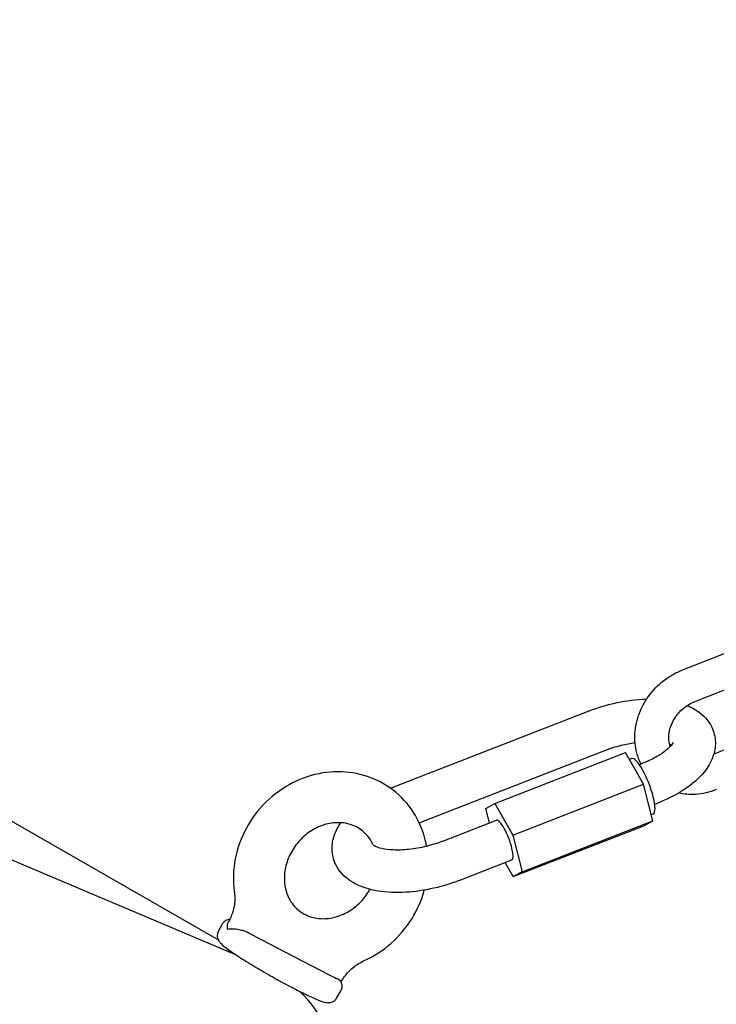
# Model space of a CAD drawing. Extents: x -26 to 730, y -26 to 570.
# Drawn here: x 548 to 554, y 374 to 382 of the extents above; entities that cross this region are included whole.
import ezdxf

# ---------------------------------------------------------------- set-up
doc = ezdxf.new("R2010")
doc.units = 0
doc.header["$LTSCALE"] = 16
doc.header["$MEASUREMENT"] = 0
doc.layers.add('AREA', color=2, linetype='CONTINUOUS')

msp = doc.modelspace()

# ---------------------------------------------------------------- linework, layer by layer
at = {"layer": 'AREA', "color": 7, "extrusion": (6.93889e-18, 0.956305, 0.292372)}
for p, q in [((549.9575, 374.8128), (534.4213, 383.7272)), ((536.4514, 380.4805), (550.0883, 374.7031)), ((553.3679, 376.7982), (554.0435, 377.0659)), ((553.46, 376.5658), (554.1356, 376.8334)), ((551.2248, 375.9295), (552.6874, 376.4991)), ((554.2052, 376.4193), (553.6034, 376.1809)), ((551.4352, 375.6761), (552.8008, 376.2079)), ((551.9923, 375.8177), (552.9541, 376.1923)), ((553.0869, 375.959), (552.9541, 376.1923)), ((552.9825, 376.1424), (552.9987, 376.1487)), ((553.0555, 376.1032), (553.077, 376.1116)), ((552.125, 375.5845), (553.0869, 375.959)), ((553.1542, 375.6896), (553.0869, 375.959)), ((551.9269, 375.7815), (551.9923, 375.8177)), ((551.9537, 375.6742), (551.9269, 375.7815)), ((551.9923, 375.8177), (552.125, 375.5845)), ((553.1687, 375.812), (553.1904, 375.8204)), ((551.6085, 375.5398), (552.0033, 375.6935)), ((553.1428, 375.7353), (553.1575, 375.741)), ((552.127, 375.2789), (553.0889, 375.6534)), ((552.1924, 375.3151), (553.1542, 375.6896)), ((553.0889, 375.6534), (553.1542, 375.6896)), ((552.125, 375.5845), (552.1924, 375.3151)), ((551.7219, 375.2486), (552.1167, 375.4023)), ((552.127, 375.2789), (552.0676, 375.3832)), ((552.1924, 375.3151), (552.127, 375.2789)), ((549.9578, 374.8776), (549.9885, 374.9318)), ((550.0331, 374.9482), (550.028, 374.939)), ((550.2678, 374.8179), (550.7691, 374.5587)), ((550.8596, 374.5033), (550.8603, 374.5045)), ((550.8281, 374.3851), (550.8588, 374.4393))]:
    msp.add_line(p, q, dxfattribs=at)
at = {"layer": 'AREA', "color": 7}
msp.add_arc((549.8943, 373.7502), 0.9531, 247.03972, 45.67836, dxfattribs=at)
for centre, major_axis, start_param, end_param in [((553.0781, 375.9449), (0.0794, -0.2038), 1.079256, 3.141593), ((553.0781, 375.9449), (0.0794, -0.2038), 0, 1.079256), ((552.06, 375.5479), (0.0567, -0.1456), 0, 3.141593)]:
    msp.add_ellipse(centre, major_axis=major_axis, ratio=0.237082, start_param=start_param, end_param=end_param, dxfattribs=at)
for points, knots in [([(553.0677, 376.108), (553.0548, 376.1337), (553.0446, 376.1609), (553.0248, 376.2355), (553.0203, 376.2845), (553.0265, 376.3841), (553.0378, 376.4347), (553.0754, 376.5326), (553.1021, 376.5796), (553.1682, 376.6649), (553.2077, 376.7031), (553.2879, 376.7605), (553.3269, 376.782), (553.3679, 376.7982)], [4.241067, 4.241067, 4.241067, 4.241067, 4.426024, 4.426024, 4.735925, 4.735925, 5.060084, 5.060084, 5.394284, 5.394284, 5.732615, 5.732615, 6.009636, 6.009636, 6.009636, 6.009636]), ([(552.6874, 376.4991), (552.753, 376.5246), (552.8224, 376.5451), (552.9619, 376.5742), (553.0319, 376.5829), (553.1027, 376.5852), (553.1058, 376.5853), (553.1089, 376.5854)], [4.153993, 4.153993, 4.153993, 4.153993, 4.5101868, 4.5101868, 4.8631284, 4.8631284, 4.8790926, 4.8790926, 4.8790926, 4.8790926]), ([(553.2834, 376.2383), (553.2783, 376.2524), (553.2749, 376.2678), (553.2713, 376.3067), (553.2728, 376.3309), (553.2835, 376.3788), (553.2922, 376.4023), (553.3158, 376.4469), (553.3306, 376.468), (553.3648, 376.506), (553.3843, 376.5228), (553.4227, 376.5486), (553.4413, 376.5584), (553.46, 376.5658)], [4.347761, 4.347761, 4.347761, 4.347761, 4.583299, 4.583299, 4.901044, 4.901044, 5.195508, 5.195508, 5.482542, 5.482542, 5.767774, 5.767774, 6.009636, 6.009636, 6.009636, 6.009636]), ([(553.4073, 376.5383), (553.4331, 376.5275), (553.458, 376.5146), (553.5241, 376.4699), (553.563, 376.4302), (553.6042, 376.3454), (553.6136, 376.3071), (553.6159, 376.2318), (553.6091, 376.1952), (553.5822, 376.1193), (553.5591, 376.0818), (553.4933, 376.0008), (553.446, 375.9603), (553.3357, 375.8861), (553.2717, 375.8531), (553.199, 375.8238), (553.1947, 375.8221), (553.1904, 375.8204)], [5.442066, 5.442066, 5.442066, 5.442066, 5.604833, 5.604833, 5.898733, 5.898733, 6.094381, 6.094381, 6.290533, 6.290533, 6.543249, 6.543249, 6.897821, 6.897821, 7.272314, 7.272314, 7.295586, 7.295586, 7.295586, 7.295586]), ([(552.8008, 376.2079), (552.8392, 376.2229), (552.8804, 376.2358), (552.9562, 376.2544), (552.9905, 376.2609), (553.024, 376.2655)], [4.153993, 4.153993, 4.153993, 4.153993, 4.4343585, 4.4343585, 4.6620488, 4.6620488, 4.6620488, 4.6620488]), ([(553.303, 376.267), (553.303, 376.267), (553.3011, 376.2612), (553.2881, 376.2432), (553.2781, 376.2318), (553.2489, 376.2054), (553.229, 376.1902), (553.1792, 376.1587), (553.1485, 376.1423), (553.1026, 376.1219), (553.09, 376.1167), (553.077, 376.1116)], [6.255368, 6.255368, 6.255368, 6.255368, 6.49084, 6.49084, 6.705114, 6.705114, 6.941148, 6.941148, 7.201279, 7.201279, 7.295586, 7.295586, 7.295586, 7.295586]), ([(551.4897, 375.5023), (551.4807, 375.5543), (551.4658, 375.6053), (551.4161, 375.7222), (551.3756, 375.7857), (551.2764, 375.894), (551.2182, 375.9391), (551.09, 376.0076), (551.02, 376.0309), (550.8743, 376.0543), (550.7985, 376.0539), (550.6481, 376.0293), (550.5735, 376.0045), (550.433, 375.9328), (550.3673, 375.8854), (550.2518, 375.7727), (550.2023, 375.7072), (550.1249, 375.5649), (550.0971, 375.488), (550.0668, 375.3311), (550.064, 375.2511), (550.0749, 375.1676), (550.0756, 375.1623), (550.0765, 375.1569)], [4.884246, 4.884246, 4.884246, 4.884246, 5.104682, 5.104682, 5.416334, 5.416334, 5.721363, 5.721363, 6.026766, 6.026766, 6.339113, 6.339113, 6.660926, 6.660926, 6.990302, 6.990302, 7.323329, 7.323329, 7.655966, 7.655966, 7.984064, 7.984064, 8.006599, 8.006599, 8.006599, 8.006599]), ([(553.6217, 375.9192), (553.5724, 375.8997), (553.5204, 375.8878), (553.4266, 375.8822), (553.3848, 375.8852), (553.3444, 375.8942)], [2.8680434, 2.8680434, 2.8680434, 2.8680434, 3.2013623, 3.2013623, 3.4664075, 3.4664075, 3.4664075, 3.4664075]), ([(550.8041, 375.6742), (550.7682, 375.6704), (550.7312, 375.6606), (550.6614, 375.63), (550.6285, 375.6097), (550.5691, 375.5607), (550.5426, 375.5321), (550.4982, 375.4694), (550.4803, 375.4353), (550.4545, 375.3648), (550.4467, 375.3285), (550.4415, 375.2565), (550.4443, 375.221), (550.4604, 375.1533), (550.4741, 375.1214), (550.5121, 375.0632), (550.5372, 375.0376), (550.5971, 374.9969), (550.6324, 374.9822), (550.7064, 374.9681), (550.7447, 374.9675), (550.8195, 374.9798), (550.856, 374.9915), (550.9243, 375.0257), (550.9563, 375.0476), (551.0134, 375.0993), (551.0386, 375.1291), (551.0644, 375.1693), (551.0692, 375.1774), (551.0737, 375.1856)], [0, 0, 0, 0, 0.315765, 0.315765, 0.615436, 0.615436, 0.908793, 0.908793, 1.20104, 1.20104, 1.496417, 1.496417, 1.80123, 1.80123, 2.126439, 2.126439, 2.484192, 2.484192, 2.856964, 2.856964, 3.198295, 3.198295, 3.510236, 3.510236, 3.808289, 3.808289, 4.101148, 4.101148, 4.173058, 4.173058, 4.173058, 4.173058]), ([(551.7219, 375.2486), (551.6563, 375.2231), (551.5869, 375.2026), (551.4474, 375.1735), (551.3774, 375.1648), (551.2401, 375.1603), (551.1729, 375.1647), (551.0443, 375.1904), (550.9827, 375.2119), (550.8853, 375.2778), (550.8463, 375.3175), (550.8051, 375.4023), (550.7957, 375.4406), (550.7934, 375.5159), (550.8002, 375.5525), (550.8236, 375.6185), (550.84, 375.6482), (550.8593, 375.6755)], [1.0124, 1.0124, 1.0124, 1.0124, 1.368594, 1.368594, 1.721536, 1.721536, 2.08388, 2.08388, 2.46324, 2.46324, 2.75714, 2.75714, 2.952788, 2.952788, 3.148941, 3.148941, 3.342871, 3.342871, 3.342871, 3.342871]), ([(551.0972, 375.5135), (551.0885, 375.5327), (551.078, 375.5505), (551.0439, 375.596), (551.0167, 375.62), (550.9535, 375.6566), (550.9172, 375.6689), (550.8541, 375.6767), (550.8293, 375.6769), (550.8041, 375.6742)], [5.127004, 5.127004, 5.127004, 5.127004, 5.327691, 5.327691, 5.69094, 5.69094, 6.060708, 6.060708, 6.283185, 6.283185, 6.283185, 6.283185]), ([(551.6085, 375.5398), (551.5701, 375.5248), (551.5289, 375.5119), (551.4447, 375.4912), (551.4016, 375.4836), (551.3199, 375.4749), (551.2811, 375.4736), (551.2136, 375.4765), (551.1845, 375.4805), (551.14, 375.4907), (551.1237, 375.4968), (551.1039, 375.5066), (551.0994, 375.5105), (551.0988, 375.5111), (551.0987, 375.5111), (551.0987, 375.5111)], [1.0124, 1.0124, 1.0124, 1.0124, 1.292766, 1.292766, 1.577298, 1.577298, 1.856839, 1.856839, 2.121018, 2.121018, 2.359553, 2.359553, 2.57368, 2.57368, 2.592719, 2.592719, 2.592719, 2.592719]), ([(550.0764, 375.1572), (550.0781, 375.1441), (550.0789, 375.1306), (550.0788, 375.1031), (550.0778, 375.089), (550.0739, 375.0606), (550.071, 375.0463), (550.0634, 375.0177), (550.0586, 375.0035), (550.0472, 374.9754), (550.0406, 374.9616), (550.0331, 374.9482)], [1.4433572, 1.4433572, 1.4433572, 1.4433572, 1.5764618, 1.5764618, 1.710418, 1.710418, 1.8443742, 1.8443742, 1.9783304, 1.9783304, 2.1122866, 2.1122866, 2.1122866, 2.1122866]), ([(551.0256, 374.6581), (551.0982, 374.6902), (551.1661, 374.7337), (551.2872, 374.8396), (551.3401, 374.9022), (551.4226, 375.036), (551.4534, 375.1065), (551.4733, 375.1797)], [3.4602478, 3.4602478, 3.4602478, 3.4602478, 3.7883804, 3.7883804, 4.1210478, 4.1210478, 4.4339777, 4.4339777, 4.4339777, 4.4339777]), ([(549.9885, 374.9318), (549.9924, 374.9387), (549.9975, 374.9447), (550.0087, 374.9543), (550.0146, 374.9576), (550.0264, 374.9627), (550.032, 374.964), (550.0386, 374.965), (550.0404, 374.9652), (550.0421, 374.9653)], [4.7027319, 4.7027319, 4.7027319, 4.7027319, 4.7310583, 4.7310583, 4.7622186, 4.7622186, 4.8010979, 4.8010979, 4.8172624, 4.8172624, 4.8172624, 4.8172624]), ([(550.028, 374.939), (550.026, 374.9356), (550.0245, 374.9317), (550.0209, 374.9177), (550.0207, 374.9061), (550.023, 374.8931), (550.023, 374.8929), (550.023, 374.8928)], [0.03333192, 0.03333192, 0.03333192, 0.03333192, 0.06069039, 0.06069039, 0.12393429, 0.12393429, 0.1245982, 0.1245982, 0.1245982, 0.1245982]), ([(550.023, 374.8928), (550.0232, 374.8928), (550.0233, 374.8928), (550.0343, 374.8952), (550.0476, 374.8963), (550.0769, 374.8954), (550.0927, 374.8938), (550.1094, 374.8904)], [-0.0006662, -0.0006662, -0.0006662, -0.0006662, 0, 0, 0.0634603, 0.0634603, 0.1225, 0.1225, 0.1225, 0.1225]), ([(549.9578, 374.8776), (549.9539, 374.8708), (549.9514, 374.8633), (549.949, 374.8488), (549.9492, 374.842), (549.9509, 374.8292), (549.9527, 374.8238), (549.957, 374.813), (549.9597, 374.8086), (549.9678, 374.7966), (549.9729, 374.7913), (549.9921, 374.7722), (550.0089, 374.7589), (550.0562, 374.7245), (550.0875, 374.7033), (550.1573, 374.6584), (550.1949, 374.6352), (550.2743, 374.5878), (550.3158, 374.5637), (550.3991, 374.5169), (550.4407, 374.4941), (550.5202, 374.4521), (550.558, 374.4329), (550.6266, 374.3996), (550.6572, 374.3857), (550.7108, 374.3636), (550.7299, 374.3558), (550.7608, 374.3514), (550.7679, 374.3504), (550.7832, 374.3528), (550.787, 374.3536), (550.798, 374.3573), (550.806, 374.361), (550.8193, 374.3724), (550.8243, 374.3784), (550.8281, 374.3851)], [1.580453, 1.580453, 1.580453, 1.580453, 1.60878, 1.60878, 1.63994, 1.63994, 1.678819, 1.678819, 1.735259, 1.735259, 1.860191, 1.860191, 2.174351, 2.174351, 2.529683, 2.529683, 2.858542, 2.858542, 3.182932, 3.182932, 3.506502, 3.506502, 3.831338, 3.831338, 4.161903, 4.161903, 4.524397, 4.524397, 4.623222, 4.623222, 4.651593, 4.651593, 4.694162, 4.694162, 4.722046, 4.722046, 4.722046, 4.722046]), ([(550.1094, 374.8904), (550.1154, 374.8892), (550.1215, 374.8878), (550.138, 374.8834), (550.1484, 374.88), (550.1628, 374.8742), (550.1668, 374.8725), (550.1724, 374.8698), (550.1741, 374.869), (550.1764, 374.8679), (550.177, 374.8675), (550.178, 374.867), (550.1785, 374.8668), (550.1792, 374.8664), (550.1796, 374.8662), (550.1805, 374.8657), (550.1809, 374.8655), (550.1824, 374.8646), (550.1834, 374.8641), (550.1845, 374.8635), (550.1845, 374.8635), (550.1846, 374.8634)], [-0.13058308, -0.13058308, -0.13058308, -0.13058308, -0.11222758, -0.11222758, -0.08217404, -0.08217404, -0.07058776, -0.07058776, -0.06573361, -0.06573361, -0.06385973, -0.06385973, -0.06266802, -0.06266802, -0.06155886, -0.06155886, -0.06011994, -0.06011994, -0.05711891, -0.05711891, -0.05697647, -0.05697647, -0.05697647, -0.05697647]), ([(550.1846, 374.8634), (550.1917, 374.8593), (550.1988, 374.8554), (550.2256, 374.8403), (550.2493, 374.8275), (550.2678, 374.8179)], [0.74098957, 0.74098957, 0.74098957, 0.74098957, 0.7638806, 0.7638806, 0.8333678, 0.8333678, 0.8333678, 0.8333678]), ([(550.8603, 374.5045), (550.868, 374.5178), (550.8765, 374.5308), (550.8951, 374.5556), (550.9051, 374.5675), (550.9266, 374.5898), (550.9379, 374.6003), (550.9616, 374.6197), (550.974, 374.6286), (550.9994, 374.6447), (551.0125, 374.6519), (551.0257, 374.6581)], [5.2704535, 5.2704535, 5.2704535, 5.2704535, 5.4044547, 5.4044547, 5.5384559, 5.5384559, 5.6724572, 5.6724572, 5.8064584, 5.8064584, 5.9404597, 5.9404597, 5.9404597, 5.9404597]), ([(550.7691, 374.5587), (550.7877, 374.5491), (550.8076, 374.5393), (550.8264, 374.5307), (550.831, 374.5287), (550.8354, 374.5268)], [0.27774837, 0.27774837, 0.27774837, 0.27774837, 0.34723557, 0.34723557, 0.3701266, 0.3701266, 0.3701266, 0.3701266]), ([(550.8354, 374.5268), (550.8358, 374.5266), (550.8363, 374.5264), (550.8371, 374.5261), (550.8375, 374.5259), (550.838, 374.5256), (550.8382, 374.5255), (550.8387, 374.5253), (550.8389, 374.5252), (550.8393, 374.525), (550.8396, 374.5248), (550.8405, 374.5244), (550.8411, 374.524), (550.8467, 374.5207), (550.8505, 374.5174), (550.8532, 374.5138), (550.8534, 374.5135), (550.8536, 374.5132)], [-0.08541363, -0.08541363, -0.08541363, -0.08541363, -0.08271703, -0.08271703, -0.08064342, -0.08064342, -0.07928664, -0.07928664, -0.07799623, -0.07799623, -0.07625094, -0.07625094, -0.07230843, -0.07230843, -0.03724431, -0.03724431, -0.03414099, -0.03414099, -0.03414099, -0.03414099]), ([(550.8536, 374.5132), (550.855, 374.5111), (550.8565, 374.5089), (550.8595, 374.5036), (550.861, 374.5005), (550.8639, 374.4931), (550.8653, 374.4887), (550.8672, 374.4777), (550.8677, 374.471), (550.8658, 374.4557), (550.8632, 374.4472), (550.8589, 374.4394), (550.8588, 374.4394), (550.8588, 374.4393)], [1.4006795, 1.4006795, 1.4006795, 1.4006795, 1.4327714, 1.4327714, 1.4648634, 1.4648634, 1.4969554, 1.4969554, 1.5290473, 1.5290473, 1.5609437, 1.5609437, 1.5611393, 1.5611393, 1.5611393, 1.5611393])]:
    msp.add_open_spline(points, degree=3, knots=knots, dxfattribs=at)
for points in [[(553.2788, 376.253), (553.2835, 376.2513), (553.2877, 376.2496), (553.2914, 376.2479)], [(550.8603, 374.5045), (550.8601, 374.5042), (550.8598, 374.5039), (550.8593, 374.5038)]]:
    msp.add_open_spline(points, degree=3, dxfattribs=at)

doc.saveas('drawing.dxf')
